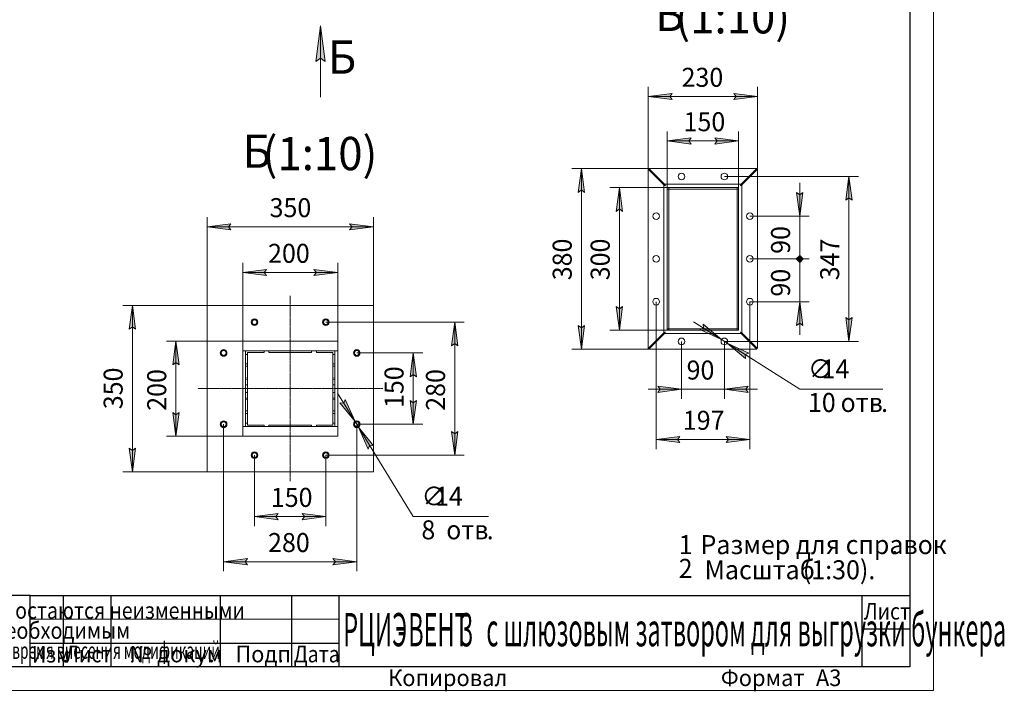
# Model space of a CAD drawing. Units: millimetres. Extents: x 0 to 13047, y -4 to 8910.
# Drawn here: x 6833 to 13047, y -4 to 4234 of the extents above; entities that cross this region are included whole.
import ezdxf

# ---------------------------------------------------------------- set-up
doc = ezdxf.new("R2010")
doc.units = ezdxf.units.MM
for name, pattern in [('K5LT_AXLED', [19.5, 15, -1.5, 1.5, -1.5]), ('K5LT_BASIC', [0]), ('K5LT_THIN', [0]), ('K5LT_THIN_INCLUDED_TO_HATCHING', [0])]:
    doc.linetypes.add(name, pattern=pattern)
for name, color, linetype, true_color in [('C', 4, 'Continuous', 0x00ffff), ('CONTOUR', 1, 'Continuous', 0xff0000), ('DIM', 6, 'Continuous', 0xff00ff), ('FOR', 7, 'Continuous', 0xffffff), ('G', 3, 'Continuous', 0x00ff00), ('OSI', 2, 'Continuous', 0xffff00), ('R', 1, 'Continuous', 0xff0000), ('WELDING', 7, 'Continuous', 0xffffff)]:
    doc.layers.add(name, color=color, linetype=linetype, true_color=true_color)
doc.styles.add('KTEXTSTYLE', font='GOST_A.TTF', dxfattribs={"width": 0.96, "height": 5})

msp = doc.modelspace()

# ---------------------------------------------------------------- hatches: boundary and pattern name
at = {"layer": 'DIM'}
for points in [[(10950, 3729.8), (10935, 3749.6), (10950, 3769.3), (10800, 3749.6)], [(11340, 3729.8), (11490, 3749.6), (11340, 3769.3), (11355, 3749.6)], [(11070, 3449.6), (11055, 3469.3), (11070, 3489.1), (10920, 3469.3)], [(11370, 3469.3), (11220, 3489.1), (11235, 3469.3), (11220, 3449.6)], [(10397.6, 3144.6), (10377.8, 3294.6), (10358.1, 3144.6), (10377.8, 3159.6)], [(12085.7, 3095.1), (12066, 3245.1), (12046.3, 3095.1), (12066, 3110.1)], [(10637.2, 3024.6), (10617.4, 3174.6), (10597.7, 3024.6), (10617.4, 3039.6)], [(11755.9, 2994.6), (11775.7, 3144.6), (11755.9, 3129.6), (11736.2, 3144.6)], [(8150.3, 2927), (8165.3, 2946.7), (8015.3, 2927), (8165.3, 2907.2)], [(8915.3, 2907.2), (9065.3, 2927), (8915.3, 2946.7), (8930.3, 2927)], [(8390.3, 2619), (8375.3, 2638.8), (8390.3, 2658.5), (8240.3, 2638.8)], [(8840.3, 2638.8), (8690.3, 2658.5), (8705.3, 2638.8), (8690.3, 2619)], [(7563.8, 2280.9), (7544, 2430.9), (7524.3, 2280.9), (7544, 2295.9)], [(10617.4, 2274.6), (10637.2, 2424.6), (10617.4, 2409.6), (10597.7, 2424.6)], [(11775.7, 2304.6), (11755.9, 2454.6), (11736.2, 2304.6), (11755.9, 2319.6)], [(9598.1, 2175.9), (9578.4, 2325.9), (9558.7, 2175.9), (9578.4, 2190.9)], [(10377.8, 2154.6), (10397.6, 2304.6), (10377.8, 2289.6), (10358.1, 2304.6)], [(11262.3, 2215.3), (11146.2, 2312.4), (11148.3, 2287.7), (11125, 2279.1)], [(12066, 2204.1), (12085.7, 2354.1), (12066, 2339.1), (12046.3, 2354.1)], [(7838.6, 2055.9), (7818.9, 2205.9), (7799.1, 2055.9), (7818.9, 2070.9)], [(11435, 2129.1), (11297.7, 2192.8), (11413.8, 2095.8), (11411.7, 2120.5)], [(9336.3, 1980.9), (9316.5, 2130.9), (9296.8, 1980.9), (9316.5, 1995.9)], [(11010, 1902), (10860, 1921.8), (10875, 1902), (10860, 1882.3)], [(11415, 1902), (11430, 1921.8), (11280, 1902), (11430, 1882.3)], [(8949.4, 1698.8), (8887.9, 1837.1), (8878.9, 1814), (8854.2, 1816.5)], [(9316.5, 1680.9), (9336.3, 1830.9), (9316.5, 1815.9), (9296.8, 1830.9)], [(7818.9, 1605.9), (7838.6, 1755.9), (7818.9, 1740.9), (7799.1, 1755.9)], [(9066.4, 1545.3), (8971.3, 1663), (9032.7, 1524.7), (9041.7, 1547.8)], [(9578.4, 1485.9), (9598.1, 1635.9), (9578.4, 1620.9), (9558.7, 1635.9)], [(10999.5, 1565.1), (10984.5, 1584.8), (10999.5, 1604.6), (10849.5, 1584.8)], [(11290.5, 1565.1), (11440.5, 1584.8), (11290.5, 1604.6), (11305.5, 1584.8)], [(7544, 1380.9), (7563.8, 1530.9), (7544, 1515.9), (7524.3, 1530.9)], [(8465.3, 1078.7), (8450.3, 1098.4), (8465.3, 1118.2), (8315.3, 1098.4)], [(8765.3, 1098.4), (8615.3, 1118.2), (8630.3, 1098.4), (8615.3, 1078.7)], [(8270.3, 793.7), (8255.3, 813.4), (8270.3, 833.2), (8120.3, 813.4)], [(8960.3, 813.4), (8810.3, 833.2), (8825.3, 813.4), (8810.3, 793.7)]]:
    msp.add_hatch(color=7, dxfattribs=at).paths.add_polyline_path(points)
h = msp.add_hatch(color=7, dxfattribs=at)
h.paths.add_polyline_path([(11778.4, 2724.6), (11755.9, 2747.1), (11733.4, 2724.6), (11755.9, 2702.1)])
h.paths.add_polyline_path([(11770.9, 2724.6), (11755.9, 2739.6), (11740.9, 2724.6), (11755.9, 2709.6)])
h.paths.add_polyline_path([(11763.4, 2724.6), (11755.9, 2732.1), (11748.4, 2724.6), (11755.9, 2717.1)])
h = msp.add_hatch(color=7, dxfattribs=at)
h.paths.add_polyline_path([(11755.9, 2702.1), (11778.4, 2724.6), (11755.9, 2747.1), (11733.4, 2724.6)])
h.paths.add_polyline_path([(11755.9, 2709.6), (11770.9, 2724.6), (11755.9, 2739.6), (11740.9, 2724.6)])
h.paths.add_polyline_path([(11755.9, 2717.1), (11763.4, 2724.6), (11755.9, 2732.1), (11748.4, 2724.6)])
at = {"layer": 'FOR'}
msp.add_hatch(color=7, dxfattribs=at).paths.add_polyline_path([(8761.9, 3969.8), (8732.3, 4194.8), (8702.7, 3969.8), (8732.3, 3992.3)])

# ---------------------------------------------------------------- linework, layer by layer
at = {"layer": 'C', "color": 7, "linetype": 'K5LT_THIN_INCLUDED_TO_HATCHING', "lineweight": 18}
for p, q in [((8015.3, 2430.9), (9065.3, 2430.9)), ((8015.3, 1380.9), (8015.3, 2430.9)), ((9065.3, 2430.9), (9065.3, 1380.9)), ((9065.3, 1380.9), (8015.3, 1380.9))]:
    msp.add_line(p, q, dxfattribs=at)
at = {"layer": 'C', "color": 7, "linetype": 'K5LT_THIN', "lineweight": 18}
for p, q in [((600, 600), (6900, 600)), ((6900, 150), (6900, 600)), ((600, 150), (6900, 150))]:
    msp.add_line(p, q, dxfattribs=at)
at = {"layer": 'CONTOUR', "color": 7, "linetype": 'K5LT_THIN_INCLUDED_TO_HATCHING', "lineweight": 18}
for p, q in [((11485.7, 3294.6), (10800, 3294.6)), ((10800, 3294.6), (10800, 2154.6)), ((11490, 2158.9), (11490, 3290.3)), ((10800, 2154.6), (11485.7, 2154.6))]:
    msp.add_line(p, q, dxfattribs=at)
at = {"layer": 'DIM', "color": 7, "linetype": 'K5LT_THIN', "lineweight": 18}
for p, q in [((10800, 2724.6), (10800, 3809.6)), ((11490, 2724.6), (11490, 3809.6)), ((10800, 3749.6), (10950, 3769.3)), ((10950, 3729.8), (10800, 3749.6)), ((10800, 3749.6), (11490, 3749.6)), ((10950, 3769.3), (10935, 3749.6)), ((10935, 3749.6), (10950, 3729.8)), ((11355, 3749.6), (11340, 3769.3)), ((11340, 3769.3), (11490, 3749.6)), ((11490, 3749.6), (11340, 3729.8)), ((11340, 3729.8), (11355, 3749.6)), ((10920, 3165.6), (10920, 3529.3)), ((10920, 3469.3), (11070, 3489.1)), ((11070, 3489.1), (11055, 3469.3)), ((11235, 3469.3), (11220, 3489.1)), ((11220, 3489.1), (11370, 3469.3)), ((11370, 3165.6), (11370, 3529.3)), ((11070, 3449.6), (10920, 3469.3)), ((10920, 3469.3), (11370, 3469.3)), ((11055, 3469.3), (11070, 3449.6)), ((11370, 3469.3), (11220, 3449.6)), ((11220, 3449.6), (11235, 3469.3)), ((11145, 3294.6), (10317.8, 3294.6)), ((10358.1, 3144.6), (10377.8, 3294.6)), ((10377.8, 3294.6), (10397.6, 3144.6)), ((10377.8, 3294.6), (10377.8, 2154.6)), ((11280, 3245.1), (12126, 3245.1)), ((12046.3, 3095.1), (12066, 3245.1)), ((12066, 3245.1), (12085.7, 3095.1)), ((12066, 2204.1), (12066, 3245.1)), ((10929, 3174.6), (10557.4, 3174.6)), ((10597.7, 3024.6), (10617.4, 3174.6)), ((10617.4, 3174.6), (10637.2, 3024.6)), ((10617.4, 3174.6), (10617.4, 2274.6)), ((11755.9, 2994.6), (11755.9, 3204.6)), ((10377.8, 3159.6), (10358.1, 3144.6)), ((10397.6, 3144.6), (10377.8, 3159.6)), ((11755.9, 3129.6), (11736.2, 3144.6)), ((11736.2, 3144.6), (11755.9, 2994.6)), ((11755.9, 2994.6), (11775.7, 3144.6)), ((11775.7, 3144.6), (11755.9, 3129.6)), ((12066, 3110.1), (12046.3, 3095.1)), ((12085.7, 3095.1), (12066, 3110.1)), ((8015.3, 2430.9), (8015.3, 2987)), ((9065.3, 2430.9), (9065.3, 2987)), ((10617.4, 3039.6), (10597.7, 3024.6)), ((10637.2, 3024.6), (10617.4, 3039.6)), ((11440.5, 2994.6), (11815.9, 2994.6)), ((11755.9, 2724.6), (11755.9, 2994.6)), ((8015.3, 2927), (8165.3, 2946.7)), ((8165.3, 2907.2), (8015.3, 2927)), ((8015.3, 2927), (9065.3, 2927)), ((8165.3, 2946.7), (8150.3, 2927)), ((8150.3, 2927), (8165.3, 2907.2)), ((8930.3, 2927), (8915.3, 2946.7)), ((8915.3, 2946.7), (9065.3, 2927)), ((9065.3, 2927), (8915.3, 2907.2)), ((8915.3, 2907.2), (8930.3, 2927)), ((11755.9, 2747.1), (11733.4, 2724.6)), ((11755.9, 2747.1), (11733.4, 2724.6)), ((11755.9, 2739.6), (11740.9, 2724.6)), ((11755.9, 2739.6), (11740.9, 2724.6)), ((11755.9, 2739.6), (11755.9, 2747.1)), ((11778.4, 2724.6), (11755.9, 2747.1)), ((11778.4, 2724.6), (11755.9, 2747.1)), ((11755.9, 2732.1), (11755.9, 2739.6)), ((11770.9, 2724.6), (11755.9, 2739.6)), ((11770.9, 2724.6), (11755.9, 2739.6)), ((8240.3, 2205.9), (8240.3, 2698.8)), ((8840.3, 2205.9), (8840.3, 2698.8)), ((11440.5, 2724.6), (11815.9, 2724.6)), ((11440.5, 2724.6), (11815.9, 2724.6)), ((11733.4, 2724.6), (11755.9, 2702.1)), ((11733.4, 2724.6), (11755.9, 2702.1)), ((11740.9, 2724.6), (11755.9, 2709.6)), ((11740.9, 2724.6), (11755.9, 2709.6)), ((11755.9, 2732.1), (11748.4, 2724.6)), ((11755.9, 2732.1), (11748.4, 2724.6)), ((11748.4, 2724.6), (11755.9, 2717.1)), ((11748.4, 2724.6), (11755.9, 2717.1)), ((11763.4, 2724.6), (11755.9, 2732.1)), ((11763.4, 2724.6), (11755.9, 2732.1)), ((11755.9, 2717.1), (11763.4, 2724.6)), ((11755.9, 2709.6), (11770.9, 2724.6)), ((11755.9, 2702.1), (11778.4, 2724.6)), ((11755.9, 2717.1), (11763.4, 2724.6)), ((11755.9, 2709.6), (11770.9, 2724.6)), ((11755.9, 2702.1), (11778.4, 2724.6)), ((11755.9, 2724.6), (11755.9, 2454.6)), ((11755.9, 2717.1), (11755.9, 2709.6)), ((11755.9, 2709.6), (11755.9, 2702.1)), ((8240.3, 2638.8), (8390.3, 2658.5)), ((8390.3, 2619), (8240.3, 2638.8)), ((8240.3, 2638.8), (8840.3, 2638.8)), ((8390.3, 2658.5), (8375.3, 2638.8)), ((8375.3, 2638.8), (8390.3, 2619)), ((8705.3, 2638.8), (8690.3, 2658.5)), ((8690.3, 2658.5), (8840.3, 2638.8)), ((8840.3, 2638.8), (8690.3, 2619)), ((8690.3, 2619), (8705.3, 2638.8)), ((8015.3, 2430.9), (7484, 2430.9)), ((7524.3, 2280.9), (7544, 2430.9)), ((7544, 2430.9), (7563.8, 2280.9)), ((7544, 2430.9), (7544, 1380.9)), ((10617.4, 2274.6), (10597.7, 2424.6)), ((10597.7, 2424.6), (10617.4, 2409.6)), ((10617.4, 2409.6), (10637.2, 2424.6)), ((10637.2, 2424.6), (10617.4, 2274.6)), ((10849.5, 2454.6), (10849.5, 1524.8)), ((11440.5, 2454.6), (11815.9, 2454.6)), ((11440.5, 2454.6), (11440.5, 1524.8)), ((11755.9, 2454.6), (11736.2, 2304.6)), ((11775.7, 2304.6), (11755.9, 2454.6)), ((11755.9, 2454.6), (11755.9, 2244.6)), ((8765.3, 2325.9), (9638.4, 2325.9)), ((9558.7, 2175.9), (9578.4, 2325.9)), ((9578.4, 2325.9), (9598.1, 2175.9)), ((9578.4, 2325.9), (9578.4, 1485.9)), ((10377.8, 2154.6), (10358.1, 2304.6)), ((10358.1, 2304.6), (10377.8, 2289.6)), ((10377.8, 2289.6), (10397.6, 2304.6)), ((10397.6, 2304.6), (10377.8, 2154.6)), ((11262.3, 2215.3), (11085, 2327.9)), ((11262.3, 2215.3), (11146.2, 2312.4)), ((11146.2, 2312.4), (11148.3, 2287.7)), ((11736.2, 2304.6), (11755.9, 2319.6)), ((11755.9, 2319.6), (11775.7, 2304.6)), ((12066, 2204.1), (12046.3, 2354.1)), ((12046.3, 2354.1), (12066, 2339.1)), ((12066, 2339.1), (12085.7, 2354.1)), ((12085.7, 2354.1), (12066, 2204.1)), ((7544, 2295.9), (7524.3, 2280.9)), ((7563.8, 2280.9), (7544, 2295.9)), ((10929, 2274.6), (10557.4, 2274.6)), ((11148.3, 2287.7), (11125, 2279.1)), ((11125, 2279.1), (11262.3, 2215.3)), ((8240.3, 2205.9), (7758.9, 2205.9)), ((7799.1, 2055.9), (7818.9, 2205.9)), ((7818.9, 2205.9), (7838.6, 2055.9)), ((7818.9, 2205.9), (7818.9, 1605.9)), ((9578.4, 2190.9), (9558.7, 2175.9)), ((9598.1, 2175.9), (9578.4, 2190.9)), ((11010, 2204.1), (11010, 1842)), ((11262.3, 2215.3), (11297.7, 2192.8)), ((11280, 2204.1), (12126, 2204.1)), ((11280, 2204.1), (11280, 1842)), ((11297.7, 2192.8), (11413.8, 2095.8)), ((11435, 2129.1), (11297.7, 2192.8)), ((11297.7, 2192.8), (11475, 2080.3)), ((11297.7, 2192.8), (11755.9, 1902)), ((8960.3, 2130.9), (9376.5, 2130.9)), ((9296.8, 1980.9), (9316.5, 2130.9)), ((9316.5, 2130.9), (9336.3, 1980.9)), ((9316.5, 2130.9), (9316.5, 1680.9)), ((11145, 2154.6), (10317.8, 2154.6)), ((11411.7, 2120.5), (11435, 2129.1)), ((11413.8, 2095.8), (11411.7, 2120.5)), ((7818.9, 2070.9), (7799.1, 2055.9)), ((7838.6, 2055.9), (7818.9, 2070.9)), ((9316.5, 1995.9), (9296.8, 1980.9)), ((9336.3, 1980.9), (9316.5, 1995.9)), ((8949.4, 1698.8), (8839.8, 1878)), ((11010, 1902), (10800, 1902)), ((11010, 1902), (10860, 1921.8)), ((10860, 1921.8), (10875, 1902)), ((10875, 1902), (10860, 1882.3)), ((10860, 1882.3), (11010, 1902)), ((11010, 1902), (11280, 1902)), ((11430, 1921.8), (11280, 1902)), ((11280, 1902), (11430, 1882.3)), ((11280, 1902), (11490, 1902)), ((11415, 1902), (11430, 1921.8)), ((11430, 1882.3), (11415, 1902)), ((11755.9, 1902), (12279.2, 1902)), ((8878.9, 1814), (8854.2, 1816.5)), ((8854.2, 1816.5), (8949.4, 1698.8)), ((8887.9, 1837.1), (8878.9, 1814)), ((8949.4, 1698.8), (8887.9, 1837.1)), ((9316.5, 1680.9), (9296.8, 1830.9)), ((9296.8, 1830.9), (9316.5, 1815.9)), ((9316.5, 1815.9), (9336.3, 1830.9)), ((9336.3, 1830.9), (9316.5, 1680.9)), ((7818.9, 1605.9), (7799.1, 1755.9)), ((7799.1, 1755.9), (7818.9, 1740.9)), ((7818.9, 1740.9), (7838.6, 1755.9)), ((7838.6, 1755.9), (7818.9, 1605.9)), ((8120.3, 1680.9), (8120.3, 753.4)), ((8949.4, 1698.8), (8971.3, 1663)), ((8960.3, 1680.9), (8960.3, 753.4)), ((8960.3, 1680.9), (9376.5, 1680.9)), ((8971.3, 1663), (9032.7, 1524.7)), ((9066.4, 1545.3), (8971.3, 1663)), ((8971.3, 1663), (9080.8, 1483.8)), ((8971.3, 1663), (9316.5, 1098.4)), ((9578.4, 1485.9), (9558.7, 1635.9)), ((9558.7, 1635.9), (9578.4, 1620.9)), ((9578.4, 1620.9), (9598.1, 1635.9)), ((9598.1, 1635.9), (9578.4, 1485.9)), ((8240.3, 1605.9), (7758.9, 1605.9)), ((10849.5, 1584.8), (10999.5, 1604.6)), ((10999.5, 1565.1), (10849.5, 1584.8)), ((10849.5, 1584.8), (11440.5, 1584.8)), ((10999.5, 1604.6), (10984.5, 1584.8)), ((10984.5, 1584.8), (10999.5, 1565.1)), ((11305.5, 1584.8), (11290.5, 1604.6)), ((11290.5, 1604.6), (11440.5, 1584.8)), ((11440.5, 1584.8), (11290.5, 1565.1)), ((11290.5, 1565.1), (11305.5, 1584.8)), ((7544, 1380.9), (7524.3, 1530.9)), ((7524.3, 1530.9), (7544, 1515.9)), ((7544, 1515.9), (7563.8, 1530.9)), ((7563.8, 1530.9), (7544, 1380.9)), ((9032.7, 1524.7), (9041.7, 1547.8)), ((9041.7, 1547.8), (9066.4, 1545.3)), ((8315.3, 1485.9), (8315.3, 1038.4)), ((8765.3, 1485.9), (8765.3, 1038.4)), ((8765.3, 1485.9), (9638.4, 1485.9)), ((8015.3, 1380.9), (7484, 1380.9)), ((8315.3, 1098.4), (8465.3, 1118.2)), ((8465.3, 1078.7), (8315.3, 1098.4)), ((8315.3, 1098.4), (8765.3, 1098.4)), ((8465.3, 1118.2), (8450.3, 1098.4)), ((8450.3, 1098.4), (8465.3, 1078.7)), ((8630.3, 1098.4), (8615.3, 1118.2)), ((8615.3, 1118.2), (8765.3, 1098.4)), ((8765.3, 1098.4), (8615.3, 1078.7)), ((8615.3, 1078.7), (8630.3, 1098.4)), ((9316.5, 1098.4), (9792.1, 1098.4)), ((8120.3, 813.4), (8270.3, 833.2)), ((8270.3, 793.7), (8120.3, 813.4)), ((8120.3, 813.4), (8960.3, 813.4)), ((8270.3, 833.2), (8255.3, 813.4)), ((8255.3, 813.4), (8270.3, 793.7)), ((8825.3, 813.4), (8810.3, 833.2)), ((8810.3, 833.2), (8960.3, 813.4)), ((8960.3, 813.4), (8810.3, 793.7)), ((8810.3, 793.7), (8825.3, 813.4))]:
    msp.add_line(p, q, dxfattribs=at)
at = {"layer": 'FOR', "color": 7, "linetype": 'K5LT_THIN', "lineweight": 18}
for p, q in [((12600, 8910), (12600, 0)), ((8702.7, 3969.8), (8732.3, 4194.8)), ((8732.3, 4194.8), (8732.3, 3744.8)), ((8732.3, 4194.8), (8761.9, 3969.8)), ((8732.3, 3992.3), (8702.7, 3969.8)), ((8761.9, 3969.8), (8732.3, 3992.3)), ((6900, 450), (8850, 450)), ((12600, 0), (0, 0))]:
    msp.add_line(p, q, dxfattribs=at)
at = {"layer": 'FOR', "color": 150, "linetype": 'K5LT_BASIC', "lineweight": 30, "true_color": 0x0080ff}
for p, q in [((12450, 8760), (12450, 150)), ((6900, 600), (12450, 600)), ((6900, 150), (6900, 600)), ((7110, 150), (7110, 600)), ((7410, 150), (7410, 600)), ((8100, 150), (8100, 600)), ((8550, 150), (8550, 600)), ((8850, 150), (8850, 600)), ((12150, 150), (12150, 600)), ((12150, 390), (12450, 390)), ((6900, 300), (7110, 300)), ((7110, 300), (7410, 300)), ((7410, 300), (8100, 300)), ((8100, 300), (8550, 300)), ((8550, 300), (8850, 300)), ((12450, 150), (600, 150))]:
    msp.add_line(p, q, dxfattribs=at)
at = {"layer": 'G', "color": 150, "linetype": 'K5LT_BASIC', "lineweight": 30, "true_color": 0x0080ff}
msp.add_line((6900, 600), (600, 600), dxfattribs=at)
at = {"layer": 'OSI', "color": 30, "linetype": 'K5LT_AXLED', "lineweight": 18, "true_color": 0xff8000}
for p, q in [((8540.3, 2490.9), (8540.3, 1320.9)), ((9125.3, 1905.9), (7955.3, 1905.9))]:
    msp.add_line(p, q, dxfattribs=at)
at = {"layer": 'R', "color": 7, "linetype": 'K5LT_THIN', "lineweight": 18}
for p, q in [((10903.3, 3195.6), (10804.3, 3294.6)), ((10804.3, 3294.6), (11485.7, 3294.6)), ((11485.7, 3294.6), (11386.7, 3195.6)), ((10800, 2158.9), (10800, 3290.3)), ((10800, 3290.3), (10899, 3191.3)), ((11391, 3191.3), (11490, 3290.3)), ((11490, 3290.3), (11490, 2158.9)), ((10899, 2257.9), (10899, 3191.3)), ((10903.3, 3195.6), (11386.7, 3195.6)), ((11370, 3174.6), (10920, 3174.6)), ((10920, 3174.6), (10920, 2274.6)), ((10929, 3174.6), (11361, 3174.6)), ((10929, 3165.6), (10929, 3174.6)), ((11361, 3165.6), (11361, 3174.6)), ((11370, 2274.6), (11370, 3174.6)), ((11391, 3191.3), (11391, 2257.9)), ((10920, 2283.6), (10920, 3165.6)), ((10920, 3165.6), (10929, 3165.6)), ((10929, 2283.6), (10929, 3165.6)), ((10929, 3165.6), (11361, 3165.6)), ((11361, 2283.6), (11361, 3165.6)), ((11361, 3165.6), (11370, 3165.6)), ((11370, 2283.6), (11370, 3165.6)), ((8015.3, 1380.9), (8015.3, 2430.9)), ((8015.3, 2430.9), (9065.3, 2430.9)), ((9065.3, 2430.9), (9065.3, 1380.9)), ((10899, 2257.9), (10800, 2158.9)), ((10804.3, 2154.6), (10903.3, 2253.6)), ((11386.7, 2253.6), (10903.3, 2253.6)), ((10920, 2283.6), (10929, 2283.6)), ((10920, 2274.6), (11370, 2274.6)), ((10929, 2283.6), (11361, 2283.6)), ((10929, 2274.6), (10929, 2283.6)), ((10929, 2274.6), (11361, 2274.6)), ((11361, 2283.6), (11370, 2283.6)), ((11361, 2274.6), (11361, 2283.6)), ((11386.7, 2253.6), (11485.7, 2154.6)), ((11490, 2158.9), (11391, 2257.9)), ((8240.3, 2205.9), (8840.3, 2205.9)), ((8240.3, 1605.9), (8240.3, 2205.9)), ((8840.3, 2205.9), (8840.3, 1605.9)), ((8240.3, 2144.6), (8840.3, 2144.6)), ((8258.3, 2143.5), (8258.3, 1667.2)), ((8375.3, 2143.5), (8258.3, 2143.5)), ((8258.3, 2121.8), (8270.3, 2121.8)), ((8270.3, 2134.5), (8375.3, 2134.5)), ((8270.3, 1675.1), (8270.3, 2134.5)), ((8375.3, 2134.5), (8375.3, 2143.5)), ((8405.3, 2143.5), (8405.3, 2134.5)), ((8675.3, 2143.5), (8405.3, 2143.5)), ((8405.3, 2134.5), (8675.3, 2134.5)), ((8675.3, 2134.5), (8675.3, 2143.5)), ((8822.3, 2143.5), (8705.3, 2143.5)), ((8705.3, 2143.5), (8705.3, 2134.5)), ((8705.3, 2134.5), (8810.3, 2134.5)), ((8810.3, 2134.5), (8810.3, 1675.1)), ((8810.3, 2121.8), (8822.3, 2121.8)), ((8822.3, 1667.2), (8822.3, 2143.5)), ((11485.7, 2154.6), (10804.3, 2154.6)), ((8270.3, 2062.2), (8258.3, 2062.2)), ((8822.3, 2062.2), (8810.3, 2062.2)), ((8270.3, 2046.6), (8258.3, 2046.6)), ((8822.3, 2046.6), (8810.3, 2046.6)), ((8270.3, 1973.4), (8258.3, 1972.3)), ((8270.3, 1965.6), (8258.3, 1964.5)), ((8258.3, 1930.1), (8270.3, 1930.1)), ((8822.3, 1972.3), (8810.3, 1973.4)), ((8822.3, 1964.5), (8810.3, 1965.6)), ((8810.3, 1930.1), (8822.3, 1930.1)), ((8258.3, 1881.6), (8270.3, 1881.6)), ((8810.3, 1881.6), (8822.3, 1881.6)), ((8270.3, 1846.1), (8258.3, 1847.2)), ((8270.3, 1838.4), (8258.3, 1839.4)), ((8822.3, 1847.2), (8810.3, 1846.1)), ((8822.3, 1839.4), (8810.3, 1838.4)), ((8270.3, 1765.2), (8258.3, 1765.2)), ((8270.3, 1749.6), (8258.3, 1749.6)), ((8822.3, 1765.2), (8810.3, 1765.2)), ((8822.3, 1749.6), (8810.3, 1749.6)), ((8270.3, 1688.1), (8258.3, 1688.1)), ((8822.3, 1688.1), (8810.3, 1688.1)), ((8240.3, 1667.2), (8840.3, 1667.2)), ((8375.3, 1675.1), (8270.3, 1675.1)), ((8375.3, 1667.2), (8375.3, 1675.1)), ((8675.3, 1675.1), (8405.3, 1675.1)), ((8405.3, 1675.1), (8405.3, 1667.2)), ((8675.3, 1667.2), (8675.3, 1675.1)), ((8705.3, 1675.1), (8705.3, 1667.2)), ((8810.3, 1675.1), (8705.3, 1675.1)), ((8840.3, 1605.9), (8240.3, 1605.9)), ((9065.3, 1380.9), (8015.3, 1380.9))]:
    msp.add_line(p, q, dxfattribs=at)
for centre, radius in [((11010, 3245.1), 21), ((11280, 3245.1), 21), ((10849.5, 2994.6), 21), ((11440.5, 2994.6), 21), ((10849.5, 2724.6), 21), ((11440.5, 2724.6), 21), ((10849.5, 2454.6), 21), ((11440.5, 2454.6), 21), ((8315.3, 2325.9), 21), ((8315.3, 2325.9), 19.5), ((8315.3, 2325.9), 18), ((8315.3, 2325.9), 15), ((8765.3, 2325.9), 21), ((8765.3, 2325.9), 19.5), ((8765.3, 2325.9), 18), ((8765.3, 2325.9), 15), ((11010, 2204.1), 21), ((11280, 2204.1), 21), ((8120.3, 2130.9), 21), ((8120.3, 2130.9), 19.5), ((8120.3, 2130.9), 18), ((8120.3, 2130.9), 15), ((8960.3, 2130.9), 21), ((8960.3, 2130.9), 19.5), ((8960.3, 2130.9), 18), ((8960.3, 2130.9), 15), ((8120.3, 1680.9), 21), ((8120.3, 1680.9), 19.5), ((8120.3, 1680.9), 18), ((8120.3, 1680.9), 15), ((8960.3, 1680.9), 21), ((8960.3, 1680.9), 19.5), ((8960.3, 1680.9), 18), ((8960.3, 1680.9), 15), ((8315.3, 1485.9), 21), ((8315.3, 1485.9), 19.5), ((8315.3, 1485.9), 18), ((8315.3, 1485.9), 15), ((8765.3, 1485.9), 21), ((8765.3, 1485.9), 19.5), ((8765.3, 1485.9), 18), ((8765.3, 1485.9), 15)]:
    msp.add_circle(centre, radius, dxfattribs=at)
at = {"layer": 'WELDING', "color": 7, "linetype": 'K5LT_THIN', "lineweight": 18}
for p, q in [((10899, 3191.3), (10900.4, 3190.6)), ((10900.4, 3190.6), (10900.9, 3190.4)), ((10900.9, 3190.4), (10900.9, 3190.3)), ((10900.9, 3190.3), (10901, 3190.3)), ((10901, 3190.3), (10901.2, 3190.2)), ((10901.2, 3190.2), (10901.5, 3190)), ((10901.5, 3190), (10902.2, 3189.7)), ((10902.2, 3189.7), (10902.7, 3189.4)), ((10902.7, 3189.4), (10902.8, 3189.4)), ((10902.8, 3189.4), (10902.8, 3189.4)), ((10902.8, 3189.4), (10903, 3189.3)), ((10903, 3189.3), (10903.3, 3189.1)), ((10903.6, 3195), (10903.3, 3195.6)), ((10903.3, 3189.1), (10904, 3188.8)), ((10903.9, 3194.4), (10903.6, 3195)), ((10904.1, 3194.1), (10903.9, 3194.4)), ((10904, 3188.8), (10904.5, 3188.5)), ((10904.1, 3193.9), (10904.1, 3194.1)), ((10904.2, 3193.8), (10904.1, 3193.9)), ((10904.5, 3193.2), (10904.2, 3193.8)), ((10904.2, 3193.8), (10904.2, 3193.8)), ((10904.8, 3192.5), (10904.5, 3193.2)), ((10904.5, 3188.5), (10904.6, 3188.5)), ((10904.6, 3188.5), (10904.6, 3188.4)), ((10904.6, 3188.4), (10904.8, 3188.3)), ((10905, 3192.2), (10904.8, 3192.5)), ((10904.8, 3188.3), (10905.1, 3188.2)), ((10905.1, 3192), (10905, 3192.2)), ((10905.1, 3191.9), (10905.1, 3192)), ((10905.1, 3192), (10905.1, 3192)), ((10905.5, 3191.3), (10905.1, 3191.9)), ((10905.1, 3188.2), (10905.7, 3187.9)), ((10905.8, 3190.7), (10905.5, 3191.3)), ((10905.7, 3187.9), (10906.3, 3187.5)), ((10905.9, 3190.4), (10905.8, 3190.7)), ((10906, 3190.2), (10905.9, 3190.4)), ((10906.1, 3190.1), (10906, 3190.2)), ((10906.4, 3189.5), (10906.1, 3190.1)), ((10906.1, 3190.1), (10906.1, 3190.1)), ((10906.3, 3187.5), (10906.3, 3187.5)), ((10906.3, 3187.5), (10906.4, 3187.5)), ((10906.7, 3188.9), (10906.4, 3189.5)), ((10906.4, 3187.5), (10906.6, 3187.4)), ((10906.6, 3187.4), (10906.8, 3187.2)), ((10906.9, 3188.6), (10906.7, 3188.9)), ((10906.8, 3187.2), (10907.4, 3186.9)), ((10907, 3188.5), (10906.9, 3188.6)), ((10907, 3188.4), (10907, 3188.5)), ((10907, 3188.3), (10907, 3188.4)), ((10908, 3186.6), (10907, 3188.3)), ((10907.4, 3186.9), (10908, 3186.6)), ((11382, 3186.6), (11383.7, 3187.6)), ((11382.3, 3187.2), (11382, 3186.6)), ((11382.6, 3187.7), (11382.3, 3187.2)), ((11382.8, 3188), (11382.6, 3187.7)), ((11382.9, 3188.2), (11382.8, 3188)), ((11383.3, 3188.9), (11382.9, 3188.3)), ((11382.9, 3188.3), (11382.9, 3188.3)), ((11382.9, 3188.3), (11382.9, 3188.2)), ((11383.6, 3189.5), (11383.3, 3188.9)), ((11383.7, 3189.8), (11383.6, 3189.5)), ((11383.8, 3190), (11383.7, 3189.8)), ((11383.7, 3187.6), (11383.8, 3187.6)), ((11383.9, 3190), (11383.8, 3190)), ((11383.8, 3187.6), (11383.9, 3187.6)), ((11384.2, 3190.6), (11383.9, 3190.1)), ((11383.9, 3190.1), (11383.9, 3190)), ((11383.9, 3187.6), (11384, 3187.7)), ((11384, 3187.7), (11384.3, 3187.9)), ((11384.5, 3191.3), (11384.2, 3190.6)), ((11384.3, 3187.9), (11384.9, 3188.2)), ((11384.7, 3191.6), (11384.5, 3191.3)), ((11384.8, 3191.8), (11384.7, 3191.6)), ((11385.1, 3192.4), (11384.8, 3191.9)), ((11384.8, 3191.9), (11384.8, 3191.8)), ((11384.8, 3191.8), (11384.8, 3191.8)), ((11384.9, 3188.2), (11385.5, 3188.5)), ((11385.4, 3193.1), (11385.1, 3192.4)), ((11385.6, 3193.4), (11385.4, 3193.1)), ((11385.5, 3188.5), (11385.6, 3188.5)), ((11385.7, 3193.6), (11385.6, 3193.4)), ((11385.6, 3188.5), (11385.6, 3188.6)), ((11385.6, 3188.6), (11385.8, 3188.6)), ((11385.8, 3193.7), (11385.7, 3193.7)), ((11385.7, 3193.7), (11385.7, 3193.6)), ((11386, 3194.2), (11385.8, 3193.7)), ((11385.8, 3188.6), (11386.1, 3188.8)), ((11386.7, 3195.6), (11386, 3194.2)), ((11386.1, 3188.8), (11386.7, 3189.1)), ((11386.7, 3189.1), (11387.3, 3189.4)), ((11387.3, 3189.4), (11387.4, 3189.5)), ((11387.4, 3189.5), (11387.6, 3189.6)), ((11387.4, 3189.5), (11387.4, 3189.5)), ((11387.6, 3189.6), (11387.9, 3189.8)), ((11387.9, 3189.8), (11388.6, 3190.1)), ((11388.6, 3190.1), (11389.2, 3190.4)), ((11389.2, 3190.4), (11389.3, 3190.5)), ((11389.2, 3190.4), (11389.2, 3190.4)), ((11389.3, 3190.5), (11389.5, 3190.5)), ((11389.5, 3190.5), (11389.8, 3190.7)), ((11389.8, 3190.7), (11390.4, 3191)), ((11390.4, 3191), (11391, 3191.3)), ((10899.6, 2258.2), (10899, 2257.9)), ((10900.2, 2258.5), (10899.6, 2258.2)), ((10900.5, 2258.7), (10900.2, 2258.5)), ((10900.7, 2258.7), (10900.5, 2258.7)), ((10900.8, 2258.8), (10900.7, 2258.7)), ((10901.4, 2259.1), (10900.8, 2258.8)), ((10900.8, 2258.8), (10900.8, 2258.8)), ((10902.1, 2259.4), (10901.4, 2259.1)), ((10902.4, 2259.6), (10902.1, 2259.4)), ((10902.6, 2259.7), (10902.4, 2259.6)), ((10902.7, 2259.7), (10902.6, 2259.7)), ((10902.6, 2259.7), (10902.6, 2259.7)), ((10903.3, 2260.1), (10902.7, 2259.7)), ((10903.9, 2260.4), (10903.3, 2260.1)), ((10903.3, 2253.6), (10904, 2255)), ((10904.2, 2260.5), (10903.9, 2260.4)), ((10904, 2255), (10904.2, 2255.5)), ((10904.4, 2260.6), (10904.2, 2260.5)), ((10904.2, 2255.5), (10904.3, 2255.5)), ((10904.3, 2255.6), (10904.4, 2255.8)), ((10904.3, 2255.5), (10904.3, 2255.6)), ((10904.5, 2260.7), (10904.4, 2260.7)), ((10904.4, 2260.7), (10904.4, 2260.6)), ((10904.4, 2255.8), (10904.6, 2256.1)), ((10905.1, 2261), (10904.5, 2260.7)), ((10904.6, 2256.1), (10904.9, 2256.8)), ((10904.9, 2256.8), (10905.2, 2257.3)), ((10905.7, 2261.3), (10905.1, 2261)), ((10905.2, 2257.4), (10905.3, 2257.6)), ((10905.2, 2257.3), (10905.2, 2257.4)), ((10905.2, 2257.3), (10905.2, 2257.3)), ((10905.3, 2257.6), (10905.5, 2257.9)), ((10905.5, 2257.9), (10905.8, 2258.5)), ((10906, 2261.5), (10905.7, 2261.3)), ((10905.8, 2258.5), (10906.1, 2259.1)), ((10906.1, 2261.6), (10906, 2261.5)), ((10906.2, 2261.6), (10906.1, 2261.6)), ((10906.1, 2259.1), (10906.1, 2259.2)), ((10906.1, 2259.2), (10906.2, 2259.2)), ((10906.3, 2261.6), (10906.2, 2261.6)), ((10906.2, 2259.2), (10906.3, 2259.4)), ((10908, 2262.6), (10906.3, 2261.6)), ((10906.3, 2259.4), (10906.4, 2259.7)), ((10906.4, 2259.7), (10906.7, 2260.3)), ((10906.7, 2260.3), (10907.1, 2260.9)), ((10907.1, 2261), (10907.2, 2261.1)), ((10907.1, 2260.9), (10907.1, 2261)), ((10907.1, 2260.9), (10907.1, 2260.9)), ((10907.2, 2261.1), (10907.4, 2261.4)), ((10907.4, 2261.4), (10907.7, 2262)), ((10907.7, 2262), (10908, 2262.6)), ((11382, 2262.6), (11383, 2260.8)), ((11382.6, 2262.3), (11382, 2262.6)), ((11383.2, 2261.9), (11382.6, 2262.3)), ((11383, 2260.8), (11383, 2260.8)), ((11383, 2260.8), (11383, 2260.7)), ((11383, 2260.7), (11383.1, 2260.6)), ((11383.1, 2260.6), (11383.3, 2260.3)), ((11383.4, 2261.8), (11383.2, 2261.9)), ((11383.3, 2260.3), (11383.6, 2259.7)), ((11383.6, 2261.7), (11383.4, 2261.8)), ((11383.7, 2261.7), (11383.6, 2261.7)), ((11383.6, 2259.7), (11383.9, 2259.1)), ((11383.7, 2261.6), (11383.7, 2261.7)), ((11384.3, 2261.3), (11383.7, 2261.6)), ((11383.9, 2259.1), (11383.9, 2259)), ((11383.9, 2259), (11384, 2259)), ((11384, 2259), (11384.1, 2258.8)), ((11384.1, 2258.8), (11384.2, 2258.5)), ((11384.2, 2258.5), (11384.5, 2257.9)), ((11384.9, 2261), (11384.3, 2261.3)), ((11384.5, 2257.9), (11384.9, 2257.3)), ((11385.2, 2260.8), (11384.9, 2261)), ((11384.9, 2257.3), (11384.9, 2257.2)), ((11384.9, 2257.2), (11384.9, 2257.1)), ((11384.9, 2257.1), (11385, 2257)), ((11385, 2257), (11385.2, 2256.7)), ((11385.4, 2260.8), (11385.2, 2260.8)), ((11385.2, 2256.7), (11385.5, 2256)), ((11385.4, 2260.7), (11385.4, 2260.8)), ((11385.5, 2260.7), (11385.4, 2260.7)), ((11386, 2260.4), (11385.5, 2260.7)), ((11385.5, 2256), (11385.8, 2255.4)), ((11385.8, 2255.4), (11385.8, 2255.4)), ((11385.8, 2255.4), (11385.9, 2255.3)), ((11385.9, 2255.3), (11385.9, 2255.1)), ((11385.9, 2255.1), (11386.1, 2254.8)), ((11386.7, 2260.1), (11386, 2260.4)), ((11386.1, 2254.8), (11386.4, 2254.2)), ((11386.4, 2254.2), (11386.7, 2253.6)), ((11387, 2259.9), (11386.7, 2260.1)), ((11387.2, 2259.8), (11387, 2259.9)), ((11387.3, 2259.8), (11387.2, 2259.8)), ((11387.2, 2259.8), (11387.2, 2259.8)), ((11387.8, 2259.5), (11387.3, 2259.8)), ((11388.5, 2259.1), (11387.8, 2259.5)), ((11388.8, 2259), (11388.5, 2259.1)), ((11389, 2258.9), (11388.8, 2259)), ((11389.1, 2258.8), (11389, 2258.9)), ((11389.6, 2258.6), (11389.1, 2258.8)), ((11389.1, 2258.8), (11389.1, 2258.8)), ((11391, 2257.9), (11389.6, 2258.6))]:
    msp.add_line(p, q, dxfattribs=at)

# ---------------------------------------------------------------- texts
at = {"layer": 'C', "color": 7, "style": 'KTEXTSTYLE', "oblique": 15}
for s, width, p in [('поскольку основные характеристики оборудования остаются неизменными', 0.859, (3611.5, 453.5)), ('как он считает необходимым', 0.878, (5727.6, 326.9)), ('.', 0.859, (7137.2, 453.5)), ('без предварительного уведомления и без обязательства обновления чертежей во время внесения модификаций', 0.606, (3231, 200.3)), ('.', 0.606, (6959.1, 200.3))]:
    msp.add_text(s, height=105, dxfattribs=dict(at, width=width)).set_placement(p)
at = {"layer": 'DIM', "color": 7, "style": 'KTEXTSTYLE', "oblique": 15, "width": 0.965}
for s, p in [('230', (11010, 3810.6)), ('150', (11022.7, 3530.3)), ('350', (8410.2, 2988)), ('200', (8400.6, 2699.8)), ('90', (11041.9, 1963.1)), ('∅', (11808.3, 1970.1)), ('14', (11893.3, 1970)), ('10 ', (11807.6, 1758.4)), ('отв', (12013.6, 1758.4)), ('197', (11018, 1645.9)), ('.', (12269.2, 1758.4)), ('150', (8418, 1159.5)), ('∅', (9368.9, 1166.5)), ('14', (9453.9, 1166.5)), ('8 ', (9368.2, 954.8)), ('280', (8400.6, 874.4)), ('отв', (9524.6, 954.8)), ('.', (9780.2, 954.8))]:
    msp.add_text(s, height=120, dxfattribs=at).set_placement(p)
for s, p in [('90', (11694.9, 2756.5)), ('380', (10316.8, 2589.7)), ('300', (10556.4, 2589.7)), ('347', (12005, 2589.7)), ('90', (11694.9, 2486.5)), ('350', (7483, 1775.8)), ('200', (7757.9, 1766.1)), ('150', (9255.5, 1783.6)), ('280', (9517.4, 1766.1))]:
    msp.add_text(s, height=120, rotation=90, dxfattribs=at).set_placement(p)
at = {"layer": 'FOR', "color": 5, "true_color": 0x0000ff, "style": 'KTEXTSTYLE', "width": 0.965}
for s, p in [('В', (10844.4, 4162.7)), ('(1:10)', (10970.9, 4147.7)), ('Б', (8777.8, 3893.7)), ('Б', (8239.7, 3299.6)), ('(1:10)', (8366.2, 3284.6))]:
    msp.add_text(s, height=210, dxfattribs=at).set_placement(p)
at = {"layer": 'FOR', "color": 7, "style": 'KTEXTSTYLE', "oblique": 15}
for s, height, width, p in [('1', 120, 0.965, (10992.1, 861.2)), ('Размер для справок', 120, 0.965, (11129.8, 861.2)), ('.', 120, 0.965, (12333.3, 861.2)), ('2', 120, 0.965, (10992.1, 711.2)), ('Масштаб ', 120, 0.965, (11155.2, 702.6)), ('(1:30).', 120, 0.965, (11775.3, 702.6)), ('с шлюзовым затвором для выгрузки бункера', 210, 0.517, (9777.9, 279.6)), ('Лист', 105, 0.862, (12160.6, 448.4)), ('РЦИЭ', 210, 0.517, (8874.9, 279.6)), ('ВЕНТ', 210, 0.517, (9285, 279.6)), ('3 ', 210, 0.517, (9612.9, 279.6)), ('-', 210, 0.517, (9218.9, 279.6)), ('Изм', 105, 0.856, (6910.7, 177.3)), ('Лист', 105, 0.862, (7120.6, 178.4)), ('№ ', 105, 0.965, (7526.9, 178.4)), ('докум', 105, 0.965, (7699.9, 178.4)), ('Подп', 105, 0.965, (8194.1, 178.4)), ('Дата', 105, 0.862, (8562.6, 178.4)), ('.', 105, 0.856, (7103, 177.3)), ('.', 105, 0.965, (8025, 178.4)), ('.', 105, 0.965, (8461.3, 178.4)), ('Копировал', 105, 0.965, (9157.8, 28.4)), ('Формат', 105, 0.965, (11257.8, 28.4)), ('A3', 105, 0.965, (11857.9, 28.4))]:
    msp.add_text(s, height=height, dxfattribs=dict(at, width=width)).set_placement(p)

doc.saveas('drawing.dxf')
